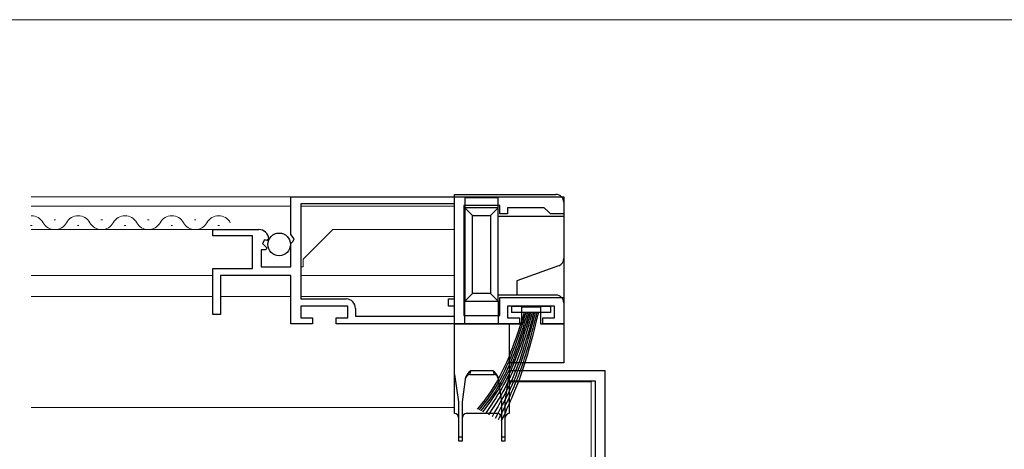
# Model space of a CAD drawing. Extents: x 0 to 1133, y 0 to 806.
# Drawn here: x 433 to 559, y 342 to 397 of the extents above; entities that cross this region are included whole.
import ezdxf

# ---------------------------------------------------------------- set-up
doc = ezdxf.new("R2010")
doc.units = 0
for name, color, linetype, lineweight in [('YKK_11', 7, 'CONTINUOUS', 30), ('YKK_12', 2, 'CONTINUOUS', 13), ('YKK_13', 4, 'CONTINUOUS', 30), ('YSS_K', 3, 'CONTINUOUS', 13)]:
    doc.layers.add(name, color=color, linetype=linetype, lineweight=lineweight)

msp = doc.modelspace()

# ---------------------------------------------------------------- linework, layer by layer
at = {"layer": 'YKK_11', "linetype": 'ByBlock', "lineweight": -2, "ltscale": 0.5}
for p, q in [((467.3, 374.3), (502.3, 374.3)), ((467.3, 369.47), (467.3, 374.3)), ((502.3, 374.3), (502.3, 372.1)), ((488.3, 373.4), (468.6, 373.4)), ((468.6, 373.4), (468.6, 361.2)), ((488.3, 361.2), (488.3, 373.4)), ((494.1, 373.2), (489.5, 373.2)), ((489.5, 373.2), (489.5, 359.1)), ((494.1, 372.1), (494.1, 373.2)), ((499.8, 372.9), (495.1, 372.9)), ((495.1, 372.9), (495.1, 372.1)), ((500.3, 372.4), (499.8, 372.9)), ((500.6, 372.1), (500.3, 372.4)), ((495.1, 372.1), (494.1, 372.1)), ((502.3, 372.1), (500.6, 372.1)), ((457.3, 369.3), (457.3, 370.1)), ((457.3, 370.1), (463.2, 370.1)), ((462.4, 369.3), (457.3, 369.3)), ((462.4, 365.1), (462.4, 369.3)), ((463.93, 368.79), (463.66, 368.32)), ((464.25, 368.71), (463.93, 368.79)), ((464.5, 368.92), (464.25, 368.71)), ((467.75, 368.93), (467.3, 369.47)), ((467.3, 368.3), (467.6, 368.6)), ((467.6, 368.6), (467.75, 368.93)), ((464.12, 367.5), (463.5, 367.5)), ((463.5, 367.5), (463.5, 365.3)), ((463.66, 368.32), (464.22, 367.76)), ((464.22, 367.76), (464.12, 367.5)), ((467.3, 365.3), (467.3, 368.3)), ((457.3, 359.2), (457.3, 365.1)), ((457.3, 365.1), (462.4, 365.1)), ((463.5, 365.3), (467.3, 365.3)), ((467.3, 364.2), (458.3, 364.2)), ((458.3, 364.2), (458.3, 359.2)), ((467.3, 358), (467.3, 364.2)), ((468.6, 361.2), (474.4, 361.2)), ((487.5, 360.3), (487.5, 361.2)), ((487.5, 361.2), (488.3, 361.2)), ((494.1, 359.1), (494.1, 361.4)), ((494.1, 361.4), (502.3, 361.4)), ((502.3, 361.4), (502.3, 358)), ((474.6, 360.3), (468.6, 360.3)), ((468.6, 360.3), (468.6, 358.8)), ((474.6, 358.8), (474.6, 360.3)), ((475.6, 360), (475.6, 359)), ((488.3, 360.3), (487.5, 360.3)), ((488.3, 359), (488.3, 360.3)), ((501.1, 360.3), (495.1, 360.3)), ((495.1, 360.3), (495.1, 358.8)), ((501.1, 358.8), (501.1, 360.3)), ((458.3, 359.2), (457.3, 359.2)), ((468.6, 358.8), (470.1, 358.8)), ((470.1, 358.8), (470.1, 358)), ((473.1, 358), (473.1, 358.8)), ((473.1, 358.8), (474.6, 358.8)), ((475.6, 359), (488.3, 359)), ((489.5, 359.1), (494.1, 359.1)), ((495.1, 358.8), (496.6, 358.8)), ((496.6, 358.8), (496.6, 358)), ((499.6, 358), (499.6, 358.8)), ((499.6, 358.8), (501.1, 358.8)), ((470.1, 358), (467.3, 358)), ((496.6, 358), (473.1, 358)), ((502.3, 358), (499.6, 358))]:
    msp.add_line(p, q, dxfattribs=at)
at = {"layer": 'YKK_11', "color": 211, "linetype": 'ByBlock', "lineweight": -2, "ltscale": 0.5}
for p, q in [((507.6, 352), (495.3, 352)), ((495.3, 352), (495.3, 350.7)), ((507.6, 337.2), (507.6, 352)), ((495.3, 350.7), (506.3, 350.7)), ((506.3, 350.7), (506.3, 292))]:
    msp.add_line(p, q, dxfattribs=at)
at = {"layer": 'YKK_11', "linetype": 'ByBlock', "lineweight": -2, "ltscale": 0.5}
for centre, radius, start in [((463.2, 368.8), 1.3, 5.2159), ((474.4, 360), 1.2, 0)]:
    msp.add_arc(centre, radius, start, 90, dxfattribs=at)
at = {"layer": 'YKK_12'}
for p, q in [((488.3, 374.3), (434.03, 374.3)), ((467.3, 373.1), (434.03, 373.1)), ((468.6, 373.1), (488.3, 373.1)), ((488.3, 373.11), (488.3, 361.47)), ((437.15, 371.36), (436.95, 371.36)), ((443.15, 371.36), (442.95, 371.36)), ((449.15, 371.36), (448.95, 371.36)), ((455.15, 371.36), (454.95, 371.36)), ((434.15, 370.6), (433.95, 370.6)), ((457.7, 370.1), (434.03, 370.1)), ((440.15, 370.6), (439.95, 370.6)), ((446.15, 370.6), (445.95, 370.6)), ((452.15, 370.6), (451.95, 370.6)), ((458.15, 370.6), (457.95, 370.6)), ((468.9, 366.3), (472.7, 370.1)), ((472.7, 370.1), (488.3, 370.1)), ((468.9, 365.3), (468.9, 366.3)), ((468.9, 365.3), (468.6, 365.3)), ((457.3, 364.2), (434.03, 364.2)), ((468.6, 364.2), (488.3, 364.2)), ((457.3, 361.5), (434.03, 361.5)), ((458.3, 361.5), (467.3, 361.5)), ((468.6, 361.5), (488.3, 361.5)), ((488.3, 360.1), (488.3, 347.3)), ((495.3, 350.6), (505.8, 350.6)), ((505.8, 350.6), (505.8, 300.94)), ((434.03, 347.3), (488.3, 347.3))]:
    msp.add_line(p, q, dxfattribs=at)
for centre, start, end in [((434.05, 370.14), 29.2025, 90.8326), ((440.05, 370.14), 29.2025, 150.7975), ((446.05, 370.14), 29.2025, 150.7975), ((452.05, 370.14), 29.2025, 150.7975), ((458.05, 370.14), 29.2025, 150.7975), ((437.05, 371.82), 209.2025, 330.7975), ((443.05, 371.82), 209.2025, 330.7975), ((449.05, 371.82), 209.2025, 330.7975), ((455.05, 371.82), 209.2025, 330.7975)]:
    msp.add_arc(centre, 1.72, start, end, dxfattribs=at)
at = {"layer": 'YKK_13'}
for p, q in [((488.3, 374.6), (501.3, 374.6)), ((488.3, 358), (488.3, 374.6)), ((489.6, 374.2), (493.9, 374.2)), ((489.6, 374.2), (489.6, 372.9)), ((493.9, 372.9), (493.9, 374.2)), ((489.6, 372.9), (490.6, 371.9)), ((489.6, 372.9), (489.6, 360.9)), ((493.9, 372.9), (489.6, 372.9)), ((493.9, 372.9), (492.9, 371.9)), ((493.9, 360.9), (493.9, 372.9)), ((502.3, 373.6), (502.3, 371.8)), ((490.6, 361.9), (490.6, 371.9)), ((490.6, 371.9), (492.9, 371.9)), ((492.9, 371.9), (492.9, 361.9)), ((493.9, 371.8), (502.3, 371.8)), ((502.3, 371.8), (502.3, 366.4)), ((502.3, 366.4), (502.3, 360.7)), ((501.64, 365.46), (496.3, 363.52)), ((496.3, 363.52), (496.3, 361.7)), ((490.6, 361.9), (489.6, 360.9)), ((492.9, 361.9), (490.6, 361.9)), ((492.9, 361.9), (493.9, 360.9)), ((496.3, 361.7), (493.9, 361.7)), ((501.3, 361.7), (496.3, 361.7)), ((489.6, 360.9), (493.9, 360.9)), ((489.6, 358), (489.6, 360.9)), ((493.9, 360.9), (493.9, 358)), ((495.6, 360.3), (500.6, 360.3)), ((495.6, 360.3), (495.6, 359.45)), ((496.9, 360.2), (499.3, 360.2)), ((496.9, 358), (496.9, 360.2)), ((499.3, 360.2), (499.3, 358)), ((500.6, 360.3), (500.6, 359.45)), ((502.3, 360.7), (502.3, 358)), ((500.6, 359.45), (495.6, 359.45)), ((488.3, 351.5), (488.3, 358)), ((488.3, 358), (495.3, 358)), ((495.3, 358), (495.3, 351.5)), ((495.3, 358), (496.9, 358)), ((499.3, 358), (502.3, 358)), ((502.3, 358), (502.3, 353)), ((502.3, 353), (495.3, 353)), ((488.3, 351.5), (488.8, 348)), ((488.3, 346.5), (488.3, 351.5)), ((489.3, 348), (489.76, 351.2)), ((490.24, 351.5), (490.38, 352)), ((490.24, 351.5), (493.37, 351.5)), ((493.23, 352), (490.38, 352)), ((493.23, 352), (493.37, 351.5)), ((493.84, 351.2), (494.3, 348)), ((494.8, 348), (495.3, 351.5)), ((495.3, 351.5), (495.3, 346.5)), ((488.8, 348), (488.8, 343.5)), ((489.3, 343.5), (489.3, 348)), ((494.3, 348), (494.3, 343.5)), ((494.8, 343.5), (494.8, 348)), ((493.8, 346.5), (489.8, 346.5)), ((488.8, 343.5), (488.8, 343)), ((489.3, 343.5), (488.8, 343.5)), ((489.3, 343), (489.3, 343.5)), ((494.3, 343.5), (494.3, 343)), ((494.8, 343.5), (494.3, 343.5)), ((494.8, 343), (494.8, 343.5)), ((488.8, 343), (489.3, 343)), ((494.3, 343), (494.8, 343))]:
    msp.add_line(p, q, dxfattribs=at)
msp.add_circle((465.81, 368.2), 1.45, dxfattribs=at)
for centre, radius, start, end in [((501.3, 373.6), 1, 0, 90), ((501.3, 366.4), 1, 290, 0), ((501.3, 360.7), 1, 0, 90), ((490.24, 351), 0.5, 90, 171.8699), ((491.19, 350.73), 1.51, 122.6196, 161.6201), ((492.41, 350.73), 1.51, 18.3799, 57.3804), ((493.37, 351), 0.5, 8.1301, 90), ((488.3, 346), 0.5, 0, 90), ((489.8, 346), 0.5, 90, 180), ((493.8, 346), 0.5, 0, 90), ((495.3, 346), 0.5, 90, 180)]:
    msp.add_arc(centre, radius, start, end, dxfattribs=at)
for points, knots in [([(497.24, 359.45), (496.14, 356.02), (494.73, 351.64), (491.99, 348), (491.2, 347.07)], [0, 0, 0, 0, 10.652909, 13.626287, 13.626287, 13.626287, 13.626287]), ([(497.44, 359.45), (496.37, 356.05), (494.98, 351.62), (492.21, 347.97), (491.4, 346.97)], [0, 0, 0, 0, 10.545334, 13.72189, 13.72189, 13.72189, 13.72189]), ([(497.64, 359.45), (496.57, 355.93), (495.21, 351.47), (492.41, 347.82), (491.62, 346.85)], [0, 0, 0, 0, 10.858838, 13.770645, 13.770645, 13.770645, 13.770645]), ([(497.84, 359.45), (496.85, 356.11), (495.52, 351.63), (492.77, 347.92), (491.88, 346.72)], [0, 0, 0, 0, 10.305835, 13.82092, 13.82092, 13.82092, 13.82092]), ([(498.04, 359.45), (497.1, 356.25), (495.79, 351.78), (493.21, 347.94), (492.26, 346.53)], [0, 0, 0, 0, 9.88993, 13.844613, 13.844613, 13.844613, 13.844613]), ([(498.24, 359.45), (497.34, 356.27), (496.07, 351.78), (493.62, 347.83), (492.64, 346.34)], [0, 0, 0, 0, 9.822342, 13.903316, 13.903316, 13.903316, 13.903316]), ([(498.44, 359.45), (497.65, 356.47), (496.45, 351.95), (494.13, 347.91), (493.1, 346.11)], [0, 0, 0, 0, 9.191077, 13.930491, 13.930491, 13.930491, 13.930491]), ([(498.64, 359.45), (497.86, 356.51), (496.67, 351.99), (494.55, 347.84), (493.52, 345.9)], [0, 0, 0, 0, 9.074811, 13.970425, 13.970425, 13.970425, 13.970425]), ([(498.84, 359.45), (498.18, 356.81), (497.05, 352.26), (495.04, 348.03), (493.9, 345.7)], [0, 0, 0, 0, 8.131128, 14.025571, 14.025571, 14.025571, 14.025571]), ([(499.04, 359.45), (498.33, 356.58), (497.21, 352.01), (495.28, 347.73), (494.27, 345.52)], [0, 0, 0, 0, 8.843973, 14.060743, 14.060743, 14.060743, 14.060743])]:
    msp.add_open_spline(points, degree=3, knots=knots, dxfattribs=at)
at = {"layer": 'YSS_K'}
msp.add_line((733.75, 397), (314.48, 397), dxfattribs=at)

doc.saveas('drawing.dxf')
